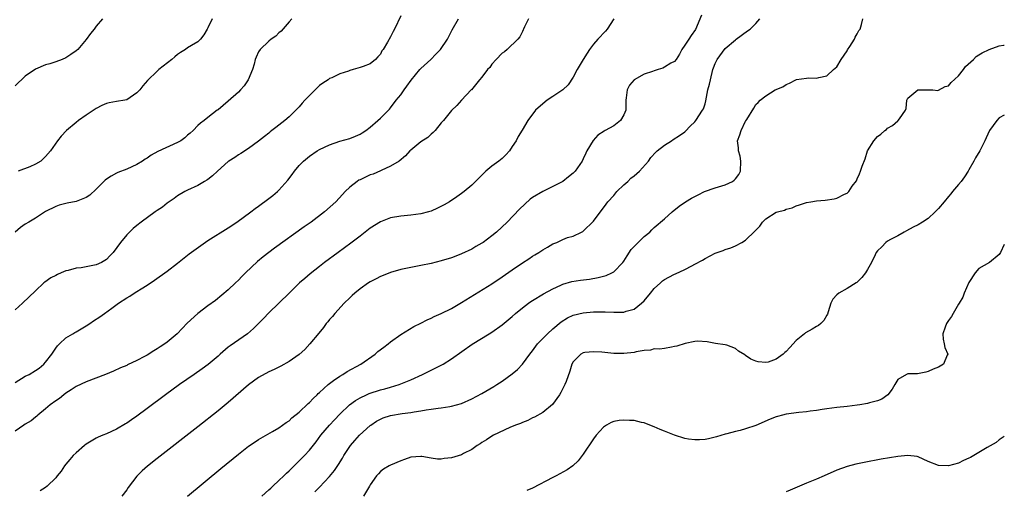
# Model space of a CAD drawing. Units: inches. Extents: x 2499893 to 2502000, y 1491000 to 1494000.
# Drawn here: x 2501806 to 2502000, y 1493528 to 1493621 of the extents above; entities that cross this region are included whole.
import ezdxf

# ---------------------------------------------------------------- set-up
doc = ezdxf.new("R2010")
doc.units = ezdxf.units.IN
doc.header["$MEASUREMENT"] = 0
doc.layers.add('LD24991491_10ft', color=91, linetype='Continuous')

msp = doc.modelspace()

# ---------------------------------------------------------------- linework, layer by layer
at = {"layer": 'LD24991491_10ft'}
for points, elevation in [([(2501859.57, 1493621), (2501859, 1493620.39), (2501857.42, 1493618.58), (2501857, 1493618.27), (2501856.38, 1493617.62), (2501855.49, 1493617), (2501855, 1493616.6), (2501853.32, 1493615), (2501853, 1493614.48), (2501852.51, 1493613.49), (2501852.33, 1493613), (2501852.1, 1493612.1), (2501851.79, 1493611), (2501850.95, 1493609), (2501850.16, 1493607.84), (2501849.44, 1493607), (2501849, 1493606.55), (2501847, 1493604.78), (2501845, 1493603.12), (2501844.83, 1493603), (2501843, 1493601.55), (2501842.23, 1493601), (2501841.54, 1493600.46), (2501841, 1493599.98), (2501840.09, 1493599), (2501839.52, 1493598.48), (2501839, 1493598.07), (2501838.45, 1493597.55), (2501837.65, 1493597), (2501837, 1493596.63), (2501833.12, 1493594.88), (2501831.84, 1493594.16), (2501831, 1493593.56), (2501830.64, 1493593.36), (2501830.13, 1493593), (2501829, 1493592.3), (2501827, 1493591.38), (2501825.27, 1493590.73), (2501825, 1493590.6), (2501823.95, 1493590.05), (2501823, 1493589.45), (2501822.75, 1493589.25), (2501822.48, 1493589), (2501821, 1493587.49), (2501819.73, 1493586.27), (2501819, 1493585.81), (2501817, 1493585.07), (2501815.26, 1493584.74), (2501813.68, 1493584.32), (2501813, 1493584.07), (2501811, 1493583.07), (2501809, 1493581.77), (2501807.69, 1493581), (2501807, 1493580.56), (2501806.08, 1493579.92), (2501804.98, 1493579.02)], 9080), ([(2501881, 1493621.63), (2501879.78, 1493619), (2501879.51, 1493618.49), (2501879, 1493617.45), (2501878.39, 1493616.39), (2501877.53, 1493615), (2501877.31, 1493614.69), (2501877, 1493614.05), (2501876.49, 1493613.51), (2501876.07, 1493613), (2501875, 1493612.13), (2501873.62, 1493611.61), (2501873, 1493611.4), (2501871.66, 1493611), (2501871, 1493610.84), (2501870.73, 1493610.73), (2501869, 1493610.16), (2501867.4, 1493609.4), (2501867, 1493609.23), (2501866.68, 1493609), (2501865.66, 1493608.34), (2501865, 1493607.86), (2501864.55, 1493607.45), (2501864.13, 1493607), (2501863, 1493605.91), (2501862.13, 1493605), (2501861.59, 1493604.41), (2501861, 1493603.69), (2501860.32, 1493603), (2501859, 1493601.73), (2501858.16, 1493601), (2501857, 1493600.09), (2501856.37, 1493599.63), (2501855.63, 1493599), (2501855.26, 1493598.74), (2501855, 1493598.51), (2501854.14, 1493597.86), (2501853, 1493596.95), (2501851, 1493595.5), (2501849.49, 1493594.51), (2501849, 1493594.24), (2501848.3, 1493593.7), (2501847.14, 1493593), (2501847, 1493592.9), (2501844.89, 1493591), (2501843.91, 1493590.09), (2501843, 1493589.38), (2501842.78, 1493589.22), (2501842.36, 1493589), (2501841, 1493588.18), (2501839, 1493587.28), (2501838.47, 1493587), (2501837, 1493586.15), (2501836.37, 1493585.63), (2501835, 1493584.72), (2501834.05, 1493583.95), (2501833, 1493583.28), (2501832.6, 1493583), (2501829.85, 1493581), (2501829, 1493580.33), (2501828.29, 1493579.71), (2501827.53, 1493579), (2501827, 1493578.48), (2501825.8, 1493577), (2501824.32, 1493575), (2501823.69, 1493574.31), (2501823, 1493573.62), (2501822, 1493573), (2501821, 1493572.54), (2501819, 1493572.17), (2501818.01, 1493572.01), (2501817, 1493571.89), (2501815.46, 1493571.46), (2501815, 1493571.36), (2501814.08, 1493571), (2501813.32, 1493570.68), (2501813, 1493570.49), (2501812.02, 1493569.98), (2501810.84, 1493569.16), (2501810.65, 1493569), (2501809, 1493567.48), (2501806.47, 1493565), (2501805, 1493563.74)], 9070), ([(2501822.21, 1493621), (2501821, 1493619.56), (2501820.58, 1493619), (2501819.86, 1493618.14), (2501819, 1493616.91), (2501817.33, 1493615), (2501817, 1493614.68), (2501815.99, 1493614.01), (2501815, 1493613.33), (2501814.24, 1493613), (2501813, 1493612.54), (2501811.84, 1493612.16), (2501811, 1493611.92), (2501809, 1493611.09), (2501807, 1493609.71), (2501805, 1493607.8)], 9100), ([(2501906.21, 1493621), (2501905.44, 1493619.44), (2501905.23, 1493619), (2501905.17, 1493618.83), (2501905, 1493618.52), (2501904.52, 1493617.48), (2501904.1, 1493617), (2501902, 1493615), (2501901.47, 1493614.53), (2501901, 1493614.23), (2501899.85, 1493613), (2501899, 1493612.05), (2501898.55, 1493611.45), (2501898.11, 1493611), (2501897, 1493609.5), (2501896.54, 1493609), (2501894.95, 1493607.05), (2501894.89, 1493607), (2501892.99, 1493605), (2501892.04, 1493603.96), (2501891, 1493602.96), (2501889.44, 1493601), (2501889.22, 1493600.78), (2501889, 1493600.51), (2501887.82, 1493599), (2501887.39, 1493598.61), (2501887, 1493598.29), (2501886.33, 1493597.67), (2501885, 1493596.82), (2501883, 1493595.18), (2501882.82, 1493595), (2501881.96, 1493594.04), (2501880.68, 1493593), (2501879, 1493591.97), (2501877.13, 1493591.13), (2501877, 1493591.06), (2501875.55, 1493590.45), (2501875, 1493590.27), (2501873, 1493589.34), (2501872.78, 1493589.22), (2501872.44, 1493589), (2501871, 1493587.85), (2501870.09, 1493587), (2501869.55, 1493586.45), (2501868.2, 1493585), (2501866.01, 1493583), (2501863.34, 1493581), (2501861.96, 1493580.04), (2501856.13, 1493575.87), (2501854.98, 1493575), (2501853.87, 1493574.13), (2501852.78, 1493573.22), (2501850.43, 1493571), (2501849.71, 1493570.29), (2501849, 1493569.55), (2501848.42, 1493569), (2501847, 1493567.62), (2501844.47, 1493565.53), (2501843, 1493564.48), (2501841, 1493562.97), (2501838.92, 1493561.08), (2501836.97, 1493559), (2501835, 1493557.36), (2501834.5, 1493557), (2501833.58, 1493556.42), (2501833, 1493556.01), (2501832.35, 1493555.65), (2501831, 1493554.78), (2501830.5, 1493554.5), (2501829, 1493553.71), (2501827.15, 1493552.85), (2501827, 1493552.76), (2501825.74, 1493552.26), (2501824.36, 1493551.64), (2501822.79, 1493551), (2501819, 1493549.56), (2501817, 1493548.59), (2501816.07, 1493547.93), (2501815, 1493547.27), (2501814.62, 1493547), (2501813.72, 1493546.28), (2501813, 1493545.79), (2501811.91, 1493545), (2501811, 1493544.23), (2501809.5, 1493543), (2501809.25, 1493542.75), (2501809, 1493542.59), (2501808.14, 1493541.86), (2501807, 1493541.18), (2501806.72, 1493541), (2501805, 1493539.79)], 9050), ([(2501805, 1493549.38), (2501807, 1493550.62), (2501807.73, 1493551), (2501809, 1493551.74), (2501809.76, 1493552.24), (2501810.64, 1493553), (2501811, 1493553.39), (2501812.23, 1493555), (2501813, 1493556.19), (2501813.36, 1493556.64), (2501813.75, 1493557), (2501815, 1493558.21), (2501816.34, 1493559), (2501816.74, 1493559.26), (2501817, 1493559.4), (2501818, 1493560), (2501819, 1493560.57), (2501819.69, 1493561), (2501820.46, 1493561.54), (2501821.67, 1493562.33), (2501822.61, 1493563), (2501824.06, 1493564.06), (2501825.39, 1493565), (2501827, 1493566.07), (2501827.58, 1493566.42), (2501828.46, 1493567), (2501829, 1493567.31), (2501829.86, 1493567.86), (2501831, 1493568.56), (2501832.45, 1493569.55), (2501835, 1493571.35), (2501837, 1493572.9), (2501839.29, 1493574.71), (2501841.61, 1493576.39), (2501843, 1493577.33), (2501847, 1493579.85), (2501848.71, 1493581), (2501851.43, 1493583), (2501852.31, 1493583.69), (2501853, 1493584.15), (2501855, 1493585.63), (2501855.77, 1493586.23), (2501856.69, 1493587), (2501857, 1493587.29), (2501858.76, 1493589.24), (2501859.62, 1493590.38), (2501860.06, 1493591), (2501861, 1493592.11), (2501861.87, 1493593), (2501863, 1493593.97), (2501864.55, 1493595), (2501865, 1493595.27), (2501867, 1493596.2), (2501869, 1493596.89), (2501871, 1493597.47), (2501872.12, 1493597.88), (2501873, 1493598.29), (2501873.44, 1493598.56), (2501874.11, 1493599), (2501875, 1493599.7), (2501876.52, 1493601), (2501877, 1493601.45), (2501878.78, 1493603.22), (2501879, 1493603.47), (2501880.13, 1493605), (2501881, 1493606.03), (2501881.66, 1493607), (2501882.23, 1493607.77), (2501883.04, 1493608.96), (2501884.77, 1493611), (2501885, 1493611.24), (2501886.94, 1493613), (2501887.95, 1493614.05), (2501888.84, 1493615), (2501890.2, 1493617), (2501891.16, 1493618.84), (2501892.37, 1493621)], 9060), ([(2501843.85, 1493621), (2501843, 1493619.22), (2501842.85, 1493619), (2501842.17, 1493617.83), (2501841.54, 1493617), (2501841, 1493616.46), (2501839.76, 1493615.76), (2501839, 1493615.28), (2501838.6, 1493615), (2501837.62, 1493614.38), (2501837, 1493613.97), (2501836.45, 1493613.55), (2501835.86, 1493613), (2501833.32, 1493611), (2501833, 1493610.73), (2501831.11, 1493608.89), (2501830.17, 1493607.83), (2501829.58, 1493607), (2501829, 1493606.41), (2501827, 1493605.09), (2501826.62, 1493605), (2501825, 1493604.7), (2501823.55, 1493604.45), (2501823, 1493604.32), (2501822.07, 1493603.93), (2501821, 1493603.38), (2501819, 1493602.04), (2501817.52, 1493601), (2501817, 1493600.59), (2501815.11, 1493599), (2501814.09, 1493597.91), (2501813.36, 1493597), (2501811.97, 1493595), (2501811, 1493593.92), (2501810.55, 1493593.45), (2501810.05, 1493593), (2501809, 1493592.39), (2501807.89, 1493591.89), (2501805.59, 1493591)], 9090), ([(2501923, 1493620.98), (2501921.7, 1493619), (2501921.4, 1493618.6), (2501919.88, 1493617), (2501919, 1493616.04), (2501918.25, 1493615), (2501917.76, 1493614.24), (2501916.97, 1493613.03), (2501915.81, 1493611), (2501915, 1493609.5), (2501914.01, 1493607.99), (2501912.95, 1493607.05), (2501911, 1493605.74), (2501909.86, 1493605), (2501909, 1493604.3), (2501907.6, 1493603), (2501906.1, 1493601), (2501904.93, 1493599.07), (2501904.18, 1493597.82), (2501903.77, 1493597), (2501903, 1493595.89), (2501902.43, 1493595), (2501901.75, 1493594.25), (2501901, 1493593.52), (2501900.36, 1493593), (2501899, 1493591.97), (2501897.78, 1493591), (2501897.37, 1493590.63), (2501895, 1493588.27), (2501893.5, 1493587), (2501893, 1493586.6), (2501892.07, 1493585.93), (2501890.61, 1493585), (2501889.59, 1493584.41), (2501888.26, 1493583.74), (2501887, 1493583.17), (2501886.47, 1493583), (2501885, 1493582.6), (2501883, 1493582.33), (2501881, 1493582.16), (2501879, 1493581.8), (2501877, 1493581.04), (2501875, 1493579.77), (2501873, 1493578.21), (2501871.18, 1493576.82), (2501868.67, 1493575), (2501865.96, 1493573), (2501865, 1493572.26), (2501863.17, 1493570.83), (2501862.09, 1493569.91), (2501861.08, 1493569), (2501859, 1493567.02), (2501855, 1493563.09), (2501853.97, 1493562.03), (2501851.97, 1493560.03), (2501850.78, 1493559), (2501847.38, 1493556.62), (2501847, 1493556.34), (2501845.42, 1493555), (2501845, 1493554.61), (2501843.06, 1493552.94), (2501841.9, 1493552.1), (2501840.26, 1493551), (2501837.37, 1493549), (2501834.64, 1493547), (2501831, 1493544.27), (2501829, 1493542.79), (2501827.93, 1493542.07), (2501827, 1493541.4), (2501826.74, 1493541.26), (2501825, 1493540.2), (2501823, 1493539.29), (2501822.27, 1493539), (2501821.38, 1493538.62), (2501821, 1493538.43), (2501819, 1493537.27), (2501818.65, 1493537), (2501817, 1493535.58), (2501816.44, 1493535), (2501815.79, 1493534.21), (2501815, 1493533.32), (2501814.76, 1493533), (2501814.06, 1493531.94), (2501813.3, 1493531), (2501813, 1493530.65), (2501811.32, 1493529), (2501811, 1493528.75), (2501809.96, 1493528.04)], 9040), ([(2501940.3, 1493621.7), (2501939.1, 1493618.9), (2501938.3, 1493617.7), (2501937.78, 1493617), (2501937, 1493615.8), (2501936.43, 1493615), (2501935.97, 1493614.03), (2501935.29, 1493613), (2501935, 1493612.64), (2501934.26, 1493612.26), (2501933, 1493611.46), (2501932.68, 1493611.32), (2501931.75, 1493611), (2501931, 1493610.78), (2501930.64, 1493610.64), (2501929, 1493610.11), (2501927, 1493609), (2501926.08, 1493607.92), (2501925.62, 1493607), (2501925.47, 1493605.47), (2501925.39, 1493605), (2501925.37, 1493603), (2501925, 1493602.08), (2501924.36, 1493601), (2501923, 1493599.91), (2501921.34, 1493599), (2501921.11, 1493598.89), (2501919.9, 1493598.1), (2501918.93, 1493597.07), (2501917.69, 1493595), (2501917.47, 1493594.53), (2501917, 1493593.45), (2501916.75, 1493593), (2501915.37, 1493591), (2501915, 1493590.63), (2501914.1, 1493589.9), (2501912.96, 1493589), (2501911, 1493588), (2501909, 1493587.02), (2501907, 1493585.81), (2501906.52, 1493585.48), (2501905.46, 1493584.54), (2501904.45, 1493583.55), (2501902, 1493581), (2501899.92, 1493579), (2501899, 1493578.25), (2501897.29, 1493577), (2501897, 1493576.81), (2501895.83, 1493576.17), (2501895, 1493575.66), (2501893, 1493574.71), (2501892.53, 1493574.53), (2501891, 1493573.97), (2501889, 1493573.37), (2501887, 1493572.85), (2501885, 1493572.43), (2501883, 1493572.06), (2501881, 1493571.64), (2501879, 1493571.08), (2501877.53, 1493570.47), (2501877, 1493570.29), (2501876.17, 1493569.82), (2501875, 1493569.24), (2501874.64, 1493569), (2501873, 1493567.84), (2501871.96, 1493567), (2501871.47, 1493566.53), (2501871, 1493566.1), (2501869.85, 1493565), (2501868.01, 1493563), (2501867.57, 1493562.43), (2501867, 1493561.78), (2501866.65, 1493561.35), (2501866.34, 1493561), (2501865.76, 1493560.24), (2501864.87, 1493559.13), (2501863.11, 1493557), (2501862.08, 1493555.92), (2501861, 1493554.93), (2501859, 1493553.51), (2501857.39, 1493552.61), (2501856.06, 1493551.94), (2501855, 1493551.47), (2501853, 1493550.4), (2501851, 1493548.94), (2501847, 1493545.44), (2501845, 1493543.82), (2501841, 1493540.67), (2501833, 1493534.44), (2501831.08, 1493532.92), (2501830.01, 1493531.99), (2501829, 1493530.97), (2501827.29, 1493528.71), (2501827, 1493528.28), (2501826.05, 1493527)], 9030), ([(2501838.96, 1493527.04), (2501845.56, 1493532.44), (2501849, 1493535.28), (2501851, 1493536.84), (2501852.3, 1493537.7), (2501853, 1493538.17), (2501855.76, 1493539.76), (2501857, 1493540.5), (2501858.45, 1493541.55), (2501859, 1493541.88), (2501859.57, 1493542.43), (2501861, 1493543.55), (2501862.74, 1493545.26), (2501863, 1493545.47), (2501863.73, 1493546.27), (2501864.51, 1493547), (2501864.75, 1493547.25), (2501865, 1493547.46), (2501866.72, 1493549), (2501867, 1493549.23), (2501867.79, 1493549.79), (2501869, 1493550.67), (2501869.58, 1493551), (2501870.44, 1493551.56), (2501873.15, 1493553), (2501875.96, 1493555), (2501876.52, 1493555.48), (2501877.65, 1493556.35), (2501878.54, 1493557), (2501879, 1493557.39), (2501881, 1493558.86), (2501883.6, 1493560.4), (2501885, 1493561.07), (2501886.25, 1493561.75), (2501887, 1493562.05), (2501887.61, 1493562.39), (2501889, 1493562.97), (2501891, 1493563.99), (2501893, 1493565.14), (2501899, 1493568.86), (2501901, 1493570.18), (2501903, 1493571.59), (2501905, 1493572.97), (2501906.24, 1493573.76), (2501907, 1493574.27), (2501907.47, 1493574.53), (2501908.22, 1493575), (2501909, 1493575.54), (2501909.96, 1493576.04), (2501911, 1493576.72), (2501911.21, 1493576.79), (2501911.78, 1493577), (2501913, 1493577.59), (2501913.92, 1493577.92), (2501915, 1493578.19), (2501916.63, 1493579), (2501916.89, 1493579.11), (2501917, 1493579.19), (2501919, 1493581.15), (2501921.5, 1493584.5), (2501921.83, 1493585), (2501923, 1493586.24), (2501923.64, 1493587), (2501925, 1493588.34), (2501925.77, 1493589), (2501926.37, 1493589.63), (2501927, 1493590.1), (2501928.07, 1493591), (2501929.83, 1493593), (2501930.29, 1493593.71), (2501931.27, 1493594.73), (2501931.59, 1493595), (2501933, 1493596.12), (2501934.38, 1493597), (2501934.75, 1493597.25), (2501935.98, 1493598.02), (2501937, 1493598.75), (2501937.14, 1493598.86), (2501938.1, 1493599.9), (2501939, 1493600.75), (2501939.19, 1493601), (2501940.53, 1493603), (2501940.68, 1493603.32), (2501941, 1493604.26), (2501941.17, 1493604.83), (2501941.58, 1493607), (2501941.88, 1493608.12), (2501942.05, 1493609), (2501942.56, 1493611), (2501942.66, 1493611.34), (2501943, 1493612.24), (2501943.25, 1493612.75), (2501943.4, 1493613), (2501945, 1493615.17), (2501947, 1493616.89), (2501947.17, 1493617), (2501949.36, 1493618.64), (2501949.89, 1493619), (2501951, 1493620.08), (2501951.81, 1493621)], 9020), ([(2501853.65, 1493527), (2501855, 1493528.24), (2501855.38, 1493528.62), (2501855.82, 1493529), (2501857, 1493530.08), (2501857.96, 1493531), (2501858.48, 1493531.52), (2501859, 1493531.99), (2501861, 1493533.96), (2501862.01, 1493535), (2501863, 1493536.07), (2501864.31, 1493537.69), (2501865.29, 1493539), (2501866.96, 1493541), (2501867.94, 1493542.06), (2501869, 1493543.16), (2501870.92, 1493545), (2501872.11, 1493545.89), (2501873, 1493546.41), (2501874.28, 1493547), (2501874.79, 1493547.21), (2501877, 1493547.94), (2501877.85, 1493548.15), (2501879, 1493548.51), (2501880.68, 1493549), (2501881, 1493549.12), (2501883, 1493549.94), (2501885.28, 1493551), (2501887, 1493551.85), (2501887.8, 1493552.2), (2501889.13, 1493552.87), (2501889.37, 1493553), (2501891, 1493554.03), (2501895.07, 1493556.93), (2501898.43, 1493559), (2501899, 1493559.33), (2501901, 1493560.73), (2501903, 1493562.42), (2501903.67, 1493563), (2501905, 1493564.08), (2501906.2, 1493565), (2501906.66, 1493565.34), (2501907, 1493565.56), (2501909.13, 1493566.87), (2501911, 1493567.87), (2501912.56, 1493568.56), (2501913, 1493568.77), (2501914.72, 1493569.28), (2501916.44, 1493569.56), (2501918.22, 1493569.78), (2501919.94, 1493570.06), (2501921, 1493570.36), (2501921.52, 1493570.48), (2501922.62, 1493571), (2501923, 1493571.21), (2501924.77, 1493573), (2501925, 1493573.32), (2501925.64, 1493574.36), (2501926.43, 1493575.57), (2501927, 1493576.21), (2501929, 1493578.17), (2501930.12, 1493579), (2501930.53, 1493579.47), (2501931, 1493579.91), (2501933, 1493581.6), (2501934.5, 1493583), (2501935.9, 1493584.1), (2501937.13, 1493585), (2501938.32, 1493585.68), (2501939.63, 1493586.37), (2501940.91, 1493587), (2501943, 1493587.76), (2501945, 1493588.35), (2501946.42, 1493589), (2501946.77, 1493589.23), (2501947, 1493589.5), (2501947.65, 1493590.35), (2501947.97, 1493591), (2501948.08, 1493593), (2501947.94, 1493593.94), (2501947.59, 1493595), (2501947.59, 1493595.59), (2501947.38, 1493597), (2501947.85, 1493598.15), (2501948.12, 1493599), (2501949, 1493600.89), (2501949.06, 1493600.94), (2501949.21, 1493601.21), (2501950.61, 1493603.39), (2501951, 1493604.12), (2501951.47, 1493604.53), (2501951.86, 1493605), (2501953, 1493605.82), (2501954.85, 1493607), (2501956.35, 1493607.65), (2501957, 1493608.09), (2501957.68, 1493608.32), (2501958.92, 1493609), (2501959.04, 1493609.04), (2501961, 1493609.34), (2501961.39, 1493609.39), (2501963, 1493609.32), (2501963.45, 1493609.45), (2501965, 1493609.8), (2501966.32, 1493611), (2501967, 1493611.58), (2501967.87, 1493613), (2501969, 1493614.71), (2501969.1, 1493614.9), (2501969.53, 1493615.53), (2501970.45, 1493617), (2501970.59, 1493617.41), (2501971, 1493618.04), (2501971.31, 1493618.69), (2501971.56, 1493619), (2501971.88, 1493619.88), (2501972.08, 1493621)], 9010), ([(2501864.11, 1493527.89), (2501865, 1493528.8), (2501867, 1493530.92), (2501867.94, 1493532.06), (2501868.76, 1493533.24), (2501869.52, 1493534.48), (2501869.81, 1493535), (2501871.14, 1493537), (2501871.99, 1493538.01), (2501872.91, 1493539), (2501875, 1493540.92), (2501875.1, 1493541), (2501876.23, 1493541.77), (2501877, 1493542.19), (2501877.58, 1493542.42), (2501879, 1493542.89), (2501881.28, 1493543.28), (2501883, 1493543.52), (2501883.64, 1493543.64), (2501885, 1493543.83), (2501886.04, 1493544.04), (2501887, 1493544.14), (2501888.38, 1493544.38), (2501889, 1493544.41), (2501890.68, 1493544.68), (2501891, 1493544.71), (2501893, 1493545.26), (2501895, 1493546.16), (2501897, 1493547.25), (2501899.37, 1493548.63), (2501899.98, 1493549), (2501901, 1493549.67), (2501903, 1493551.08), (2501904.02, 1493551.98), (2501905, 1493553.01), (2501906.47, 1493555), (2501907, 1493555.66), (2501908, 1493557), (2501909.92, 1493559), (2501911, 1493559.96), (2501912.65, 1493561.35), (2501913.89, 1493562.11), (2501915, 1493562.63), (2501917, 1493563.14), (2501919, 1493563.3), (2501919.32, 1493563.32), (2501921.33, 1493563.33), (2501923, 1493563.26), (2501923.28, 1493563.28), (2501925, 1493563.28), (2501925.43, 1493563.43), (2501927, 1493563.87), (2501928.49, 1493565), (2501929, 1493565.51), (2501930.28, 1493567), (2501931, 1493567.92), (2501932.2, 1493569), (2501932.61, 1493569.39), (2501933, 1493569.66), (2501933.86, 1493570.14), (2501935, 1493570.73), (2501935.19, 1493570.81), (2501937, 1493571.67), (2501938.39, 1493572.39), (2501939, 1493572.69), (2501940.51, 1493573.49), (2501941, 1493573.81), (2501943, 1493574.84), (2501944.58, 1493575.42), (2501945, 1493575.62), (2501946.07, 1493575.93), (2501947, 1493576.3), (2501948.26, 1493577), (2501949, 1493577.43), (2501950.82, 1493579.18), (2501951, 1493579.38), (2501951.8, 1493580.2), (2501952.36, 1493581), (2501953, 1493581.65), (2501955, 1493582.91), (2501955.29, 1493583), (2501956.66, 1493583.34), (2501957, 1493583.53), (2501958.19, 1493583.81), (2501959, 1493584.2), (2501959.64, 1493584.36), (2501961, 1493584.84), (2501961.88, 1493585), (2501963, 1493585.17), (2501964.68, 1493585.32), (2501966.44, 1493585.56), (2501967, 1493585.72), (2501968.47, 1493586.47), (2501969, 1493586.7), (2501969.32, 1493587), (2501970.03, 1493588.03), (2501970.87, 1493589.13), (2501971, 1493589.5), (2501971.48, 1493590.52), (2501971.68, 1493591), (2501971.99, 1493591.99), (2501972.54, 1493593.46), (2501973, 1493595.02), (2501974.29, 1493597), (2501975, 1493597.82), (2501975.67, 1493598.33), (2501976.46, 1493599), (2501976.76, 1493599.24), (2501977, 1493599.46), (2501977.97, 1493600.03), (2501979, 1493600.94), (2501979.1, 1493601), (2501979.31, 1493601.31), (2501980.55, 1493603), (2501980.64, 1493603.36), (2501980.8, 1493605), (2501981, 1493605.41), (2501982.95, 1493607), (2501983, 1493607.02), (2501985, 1493607.05), (2501985.89, 1493607), (2501986.91, 1493606.91), (2501987, 1493606.94), (2501988.32, 1493607.68), (2501989, 1493607.84), (2501989.5, 1493608.5), (2501991, 1493609.8), (2501991.96, 1493611), (2501992.37, 1493611.63), (2501993.92, 1493613), (2501994.43, 1493613.57), (2501995, 1493613.95), (2501995.66, 1493614.34), (2501997, 1493614.98), (2501999, 1493615.68), (2501999.81, 1493615.81), (2502000, 1493615.83)], 9000), ([(2502000, 1493602.04), (2501999, 1493601.52), (2501998.5, 1493601), (2501997.09, 1493599), (2501996.45, 1493597.55), (2501996.14, 1493597), (2501995.29, 1493595.29), (2501995.16, 1493595), (2501994.35, 1493593.65), (2501994.02, 1493593), (2501993, 1493591.27), (2501992.86, 1493591), (2501992.13, 1493589.87), (2501991.49, 1493589), (2501991, 1493588.4), (2501989.8, 1493587), (2501989.47, 1493586.53), (2501989, 1493586.04), (2501988.12, 1493585), (2501987, 1493583.64), (2501986.69, 1493583.31), (2501986.35, 1493583), (2501985, 1493581.7), (2501983.85, 1493581), (2501983, 1493580.45), (2501982.03, 1493579.97), (2501980.75, 1493579.25), (2501980.24, 1493579), (2501979, 1493578.29), (2501977.57, 1493577.57), (2501977, 1493577.25), (2501976.65, 1493577), (2501975.86, 1493576.14), (2501975, 1493575.34), (2501974.77, 1493575), (2501974.51, 1493574.51), (2501973.79, 1493573), (2501973, 1493571.62), (2501972.64, 1493571), (2501971.94, 1493570.06), (2501970.9, 1493569.1), (2501970.78, 1493569), (2501969, 1493567.91), (2501967.39, 1493567), (2501967, 1493566.67), (2501966.2, 1493565.8), (2501965.77, 1493565), (2501965.3, 1493563.3), (2501965.15, 1493562.85), (2501965, 1493562.66), (2501964.39, 1493561.61), (2501963.81, 1493561), (2501963.37, 1493560.63), (2501963, 1493560.46), (2501962.1, 1493559.9), (2501960.83, 1493559.17), (2501960.6, 1493559), (2501959, 1493557.7), (2501957.69, 1493556.31), (2501957, 1493555.5), (2501956.72, 1493555.28), (2501956.41, 1493555), (2501955, 1493554), (2501953.43, 1493553.43), (2501953, 1493553.31), (2501951.45, 1493553.45), (2501951, 1493553.59), (2501950.01, 1493554.01), (2501949, 1493554.74), (2501948.82, 1493554.82), (2501947.6, 1493555.6), (2501947, 1493556.08), (2501945.28, 1493556.72), (2501945, 1493556.81), (2501943.09, 1493557.09), (2501941.4, 1493557.4), (2501939.54, 1493557.54), (2501939, 1493557.48), (2501937.1, 1493557.1), (2501935.44, 1493556.56), (2501935, 1493556.46), (2501934.38, 1493556.38), (2501933, 1493556.12), (2501932.02, 1493555.98), (2501931, 1493556), (2501930.22, 1493555.78), (2501929, 1493555.72), (2501927.45, 1493555.45), (2501927, 1493555.33), (2501925, 1493555.09), (2501923, 1493555.14), (2501920.63, 1493555.37), (2501919, 1493555.47), (2501917.28, 1493555.28), (2501917, 1493555.27), (2501916.49, 1493555), (2501915, 1493553.46), (2501914.76, 1493553), (2501914.36, 1493551.64), (2501913.6, 1493549.6), (2501913.39, 1493549), (2501912.59, 1493547.41), (2501912.33, 1493547), (2501910.91, 1493545.1), (2501909, 1493543.51), (2501907.4, 1493542.6), (2501907, 1493542.42), (2501906.07, 1493541.93), (2501905, 1493541.55), (2501904.65, 1493541.35), (2501903.65, 1493541), (2501902.55, 1493540.55), (2501899.27, 1493539), (2501899, 1493538.86), (2501897.91, 1493538.09), (2501897, 1493537.59), (2501896.66, 1493537.34), (2501896.11, 1493537), (2501895, 1493536.23), (2501893.4, 1493535.4), (2501893, 1493535.18), (2501891, 1493534.55), (2501889.58, 1493534.42), (2501889, 1493534.31), (2501888.29, 1493534.29), (2501887, 1493534.48), (2501885.16, 1493534.84), (2501885, 1493534.85), (2501883, 1493534.73), (2501881.75, 1493534.25), (2501881, 1493534), (2501879, 1493533.14), (2501878.72, 1493533), (2501877.64, 1493532.36), (2501877, 1493531.89), (2501876.61, 1493531.39), (2501876.25, 1493531), (2501875, 1493529.23), (2501874.88, 1493529), (2501874.63, 1493528.63), (2501873.67, 1493527)], 8990), ([(2502000, 1493576.58), (2501999.24, 1493575), (2501999, 1493574.58), (2501997.11, 1493573), (2501995, 1493571.82), (2501994.28, 1493571), (2501993, 1493569.11), (2501992.09, 1493567), (2501991.8, 1493566.2), (2501991.1, 1493565), (2501991, 1493564.8), (2501989.93, 1493563), (2501989.62, 1493562.38), (2501989, 1493561.6), (2501988.76, 1493561.24), (2501988.58, 1493561), (2501988.31, 1493560.31), (2501987.86, 1493559), (2501987.92, 1493557.92), (2501988.14, 1493557), (2501988.27, 1493556.27), (2501988.88, 1493555), (2501988.76, 1493554.76), (2501988.03, 1493553), (2501987.38, 1493552.62), (2501987, 1493552.43), (2501985.98, 1493552.02), (2501985, 1493551.56), (2501984.55, 1493551.45), (2501982.86, 1493551.14), (2501981, 1493551.12), (2501980.75, 1493551), (2501979, 1493550), (2501978.39, 1493549), (2501977.88, 1493548.12), (2501977.04, 1493546.96), (2501975.86, 1493546.14), (2501975, 1493545.82), (2501973.4, 1493545.4), (2501973, 1493545.27), (2501971.5, 1493545), (2501971, 1493544.92), (2501969, 1493544.68), (2501967, 1493544.48), (2501965, 1493544.23), (2501964.11, 1493544.11), (2501963, 1493543.92), (2501961.76, 1493543.76), (2501961, 1493543.63), (2501959.47, 1493543.47), (2501957, 1493543.15), (2501956.28, 1493543), (2501955.27, 1493542.73), (2501955, 1493542.64), (2501953.83, 1493542.17), (2501951, 1493540.95), (2501949, 1493540.26), (2501947.96, 1493539.96), (2501947, 1493539.76), (2501945.29, 1493539.29), (2501945, 1493539.24), (2501943.27, 1493538.73), (2501943, 1493538.64), (2501941.69, 1493538.31), (2501941, 1493538.18), (2501939.9, 1493538.1), (2501939, 1493538.09), (2501937.73, 1493538.27), (2501937, 1493538.39), (2501935, 1493539), (2501933, 1493539.8), (2501932.17, 1493540.17), (2501931, 1493540.66), (2501930.77, 1493540.77), (2501929, 1493541.44), (2501928.49, 1493541.51), (2501927, 1493541.9), (2501926.1, 1493541.91), (2501925, 1493542), (2501924.1, 1493541.9), (2501923, 1493541.7), (2501922.49, 1493541.51), (2501921.59, 1493541), (2501921, 1493540.62), (2501919.52, 1493539), (2501919, 1493538.3), (2501917, 1493535.27), (2501915.99, 1493534.01), (2501914.96, 1493533), (2501913.79, 1493532.21), (2501911.66, 1493531), (2501911, 1493530.68), (2501907, 1493528.62), (2501905.88, 1493528.12)], 8980), ([(2502000, 1493538.75), (2501999, 1493538.11), (2501998.38, 1493537.62), (2501996.62, 1493536.62), (2501993.34, 1493534.66), (2501993, 1493534.48), (2501991.97, 1493534.03), (2501991, 1493533.54), (2501989, 1493532.97), (2501987.05, 1493533.05), (2501985, 1493533.86), (2501983, 1493534.76), (2501982.8, 1493534.8), (2501981, 1493535.05), (2501979, 1493534.86), (2501975.71, 1493534.29), (2501972.35, 1493533.65), (2501970.71, 1493533.29), (2501969, 1493532.83), (2501967, 1493532.11), (2501964.49, 1493531), (2501963, 1493530.38), (2501961, 1493529.6), (2501957.77, 1493528.23), (2501957, 1493527.86)], 8970)]:
    msp.add_lwpolyline(points, dxfattribs=dict(at, elevation=elevation))

doc.saveas('drawing.dxf')
